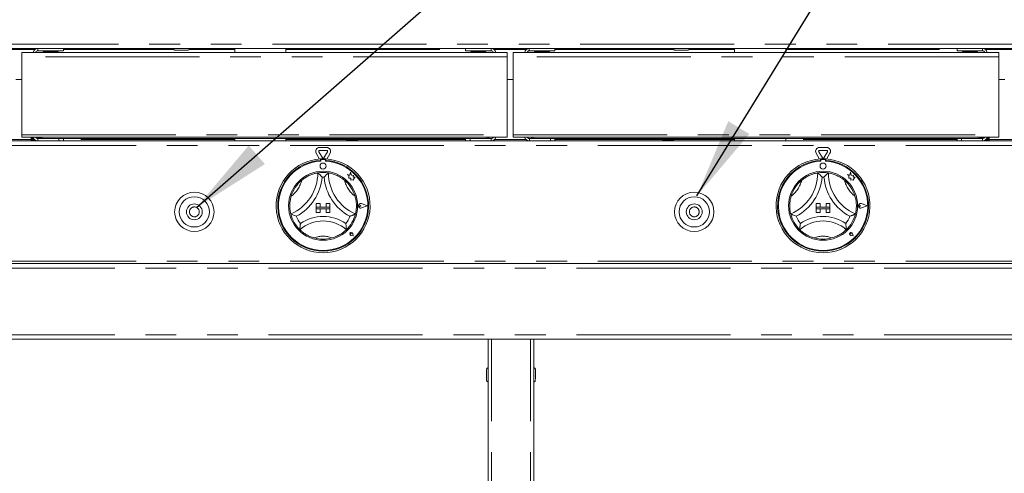
# Model space of a CAD drawing. Units: millimetres. Extents: x 5 to 415, y -14 to 292.
# Drawn here: x 83 to 124, y 209 to 227 of the extents above; entities that cross this region are included whole.
import ezdxf

# ---------------------------------------------------------------- set-up
doc = ezdxf.new("R2010")
doc.units = ezdxf.units.MM
doc.linetypes.add('PHANTOM', pattern=[12.7, 6.35, -1.27, 1.27, -1.27, 1.27, -1.27])
doc.layers.add('BEMAßUNG', color=96, linetype='Continuous')

msp = doc.modelspace()

# ---------------------------------------------------------------- linework, layer by layer
at = {"color": 8, "linetype": 'PHANTOM', "lineweight": 0}
for p, q in [((42.85086, 226.42697), (164.06961, 226.42697)), ((82.50042, 226.20822), (83.8688, 226.20822)), ((103.33586, 225.89572), (83.30961, 225.89572)), ((85.02836, 226.20822), (89.58523, 226.20822)), ((90.21023, 226.20822), (92.09461, 226.20822)), ((94.20086, 226.20822), (101.61711, 226.20822)), ((102.77667, 226.20822), (104.14505, 226.20822)), ((123.61211, 225.89572), (103.58586, 225.89572)), ((105.30461, 226.20822), (110.21023, 226.20822)), ((110.83523, 226.20822), (112.71961, 226.20822)), ((114.82586, 226.20822), (121.89336, 226.20822)), ((123.05292, 226.20822), (124.4213, 226.20822)), ((83.30961, 222.6801), (103.33586, 222.6801)), ((103.58586, 222.6801), (123.61211, 222.6801)), ((164.22586, 222.23947), (42.69461, 222.23947)), ((83.69453, 222.48947), (82.53787, 222.48947)), ((83.97523, 222.52072), (83.97523, 222.42697)), ((92.09461, 222.48947), (85.02836, 222.48947)), ((96.72578, 222.48947), (94.20086, 222.48947)), ((101.61711, 222.48947), (97.16305, 222.48947)), ((102.67023, 222.52072), (102.67023, 222.42697)), ((104.1076, 222.48947), (102.81412, 222.48947)), ((104.25148, 222.52072), (104.25148, 222.42697)), ((109.75703, 222.48947), (105.30461, 222.48947)), ((112.71961, 222.48947), (110.1943, 222.48947)), ((121.89336, 222.48947), (114.82586, 222.48947)), ((122.94648, 222.52072), (122.94648, 222.42697)), ((124.38385, 222.48947), (123.22555, 222.48947)), ((164.22586, 217.45822), (42.69461, 217.45822)), ((42.69461, 217.17697), (164.22586, 217.17697)), ((42.69461, 214.42697), (164.22586, 214.42697)), ((102.68523, 198.15197), (102.68523, 214.23947)), ((104.29773, 198.15197), (104.29773, 214.23947))]:
    msp.add_line(p, q, dxfattribs=at)
at = {"color": 7, "linetype": 'Continuous', "lineweight": 15}
for p, q in [((42.77037, 226.23947), (164.1501, 226.23947)), ((83.30961, 226.08322), (103.33586, 226.08322)), ((83.30961, 225.89572), (83.30961, 226.08322)), ((83.30961, 222.6801), (83.30961, 225.89572)), ((85.02836, 226.14572), (83.97523, 226.14572)), ((84.34086, 226.14572), (84.34086, 226.11447)), ((84.65336, 226.11447), (84.65336, 226.14572)), ((85.02836, 226.23947), (85.02836, 226.14572)), ((89.58523, 226.20822), (89.58523, 226.23947)), ((90.17898, 226.17697), (89.61648, 226.17697)), ((90.21023, 226.23947), (90.21023, 226.20822)), ((92.09461, 226.23947), (92.09461, 226.08322)), ((94.20086, 226.08322), (94.20086, 226.23947)), ((101.61711, 226.14572), (101.61711, 226.23947)), ((102.67023, 226.14572), (101.61711, 226.14572)), ((101.99211, 226.14572), (101.99211, 226.11447)), ((102.30461, 226.11447), (102.30461, 226.14572)), ((103.33586, 226.08322), (103.33586, 225.89572)), ((103.33586, 225.89572), (103.33586, 222.6801)), ((103.58586, 225.89572), (103.58586, 226.08322)), ((103.58586, 226.08322), (123.61211, 226.08322)), ((103.58586, 222.6801), (103.58586, 225.89572)), ((105.30461, 226.14572), (104.25148, 226.14572)), ((104.61711, 226.14572), (104.61711, 226.11447)), ((104.92961, 226.11447), (104.92961, 226.14572)), ((105.30461, 226.23947), (105.30461, 226.14572)), ((110.21023, 226.20822), (110.21023, 226.23947)), ((110.80398, 226.17697), (110.24148, 226.17697)), ((110.83523, 226.23947), (110.83523, 226.20822)), ((112.71961, 226.23947), (112.71961, 226.08322)), ((114.82586, 226.08322), (114.82586, 226.23947)), ((121.89336, 226.14572), (121.89336, 226.23947)), ((122.94648, 226.14572), (121.89336, 226.14572)), ((122.26836, 226.14572), (122.26836, 226.11447)), ((122.58086, 226.11447), (122.58086, 226.14572)), ((123.61211, 226.08322), (123.61211, 225.89572)), ((123.61211, 225.89572), (123.61211, 222.6801)), ((83.30961, 224.95822), (83.05961, 224.95822)), ((103.58586, 224.95822), (103.33586, 224.95822)), ((123.86211, 224.95822), (123.61211, 224.95822)), ((83.30961, 222.58322), (83.30961, 222.6801)), ((103.33586, 222.6801), (103.33586, 222.58322)), ((103.58586, 222.58322), (103.58586, 222.6801)), ((123.61211, 222.6801), (123.61211, 222.58322)), ((42.69461, 222.42697), (164.22586, 222.42697)), ((83.30961, 222.58322), (103.33586, 222.58322)), ((83.69453, 222.42697), (83.69453, 222.58322)), ((83.69477, 222.42697), (83.69477, 222.58322)), ((83.6992, 222.42697), (83.6992, 222.58322)), ((83.70212, 222.42697), (83.70212, 222.58322)), ((83.7093, 222.42697), (83.7093, 222.58322)), ((83.71389, 222.42697), (83.71389, 222.58322)), ((83.71936, 222.42697), (83.71936, 222.58322)), ((83.72683, 222.42697), (83.72683, 222.58322)), ((83.73791, 222.42697), (83.73791, 222.58322)), ((83.74566, 222.42697), (83.74566, 222.58322)), ((83.75307, 222.42697), (83.75307, 222.58322)), ((83.77012, 222.42697), (83.77012, 222.58322)), ((83.7798, 222.42697), (83.7798, 222.58322)), ((83.78681, 222.42697), (83.78681, 222.56679)), ((83.80863, 222.51896), (83.80863, 222.42697)), ((83.80904, 222.42697), (83.80904, 222.5183)), ((83.82019, 222.42697), (83.82019, 222.50251)), ((83.82646, 222.42697), (83.82646, 222.4949)), ((83.85082, 222.47126), (83.85082, 222.42697)), ((83.85283, 222.42697), (83.85283, 222.46964)), ((83.86494, 222.42697), (83.86494, 222.46077)), ((83.87018, 222.42697), (83.87018, 222.45734)), ((83.89594, 222.58322), (83.89594, 222.55791)), ((83.89594, 222.44364), (83.89594, 222.42697)), ((83.89946, 222.5539), (83.89946, 222.58322)), ((83.89946, 222.42697), (83.89946, 222.44214)), ((83.91195, 222.54242), (83.91195, 222.58322)), ((83.91195, 222.42697), (83.91195, 222.43742)), ((83.91592, 222.53949), (83.91592, 222.58322)), ((83.91592, 222.42697), (83.91592, 222.43612)), ((83.94188, 222.58322), (83.94188, 222.52626)), ((83.94188, 222.42982), (83.94188, 222.42697)), ((83.94673, 222.52474), (83.94673, 222.58322)), ((83.94673, 222.42697), (83.94673, 222.42904)), ((83.95903, 222.522), (83.95903, 222.58322)), ((83.95903, 222.42697), (83.95903, 222.42764)), ((83.96154, 222.52163), (83.96154, 222.58322)), ((83.96154, 222.42697), (83.96154, 222.42745)), ((83.97523, 222.52072), (84.84086, 222.52072)), ((83.98648, 222.58322), (83.98648, 222.52072)), ((83.99245, 222.52072), (83.99245, 222.58322)), ((84.00397, 222.52072), (84.00397, 222.58322)), ((84.0049, 222.52072), (84.0049, 222.58322)), ((84.02766, 222.58322), (84.02766, 222.52072)), ((84.03446, 222.52072), (84.03446, 222.58322)), ((84.04467, 222.52072), (84.04467, 222.58322)), ((84.0635, 222.56881), (84.0635, 222.52072)), ((84.07081, 222.52072), (84.07081, 222.56269)), ((84.07923, 222.52072), (84.07923, 222.55565)), ((84.09232, 222.54524), (84.09232, 222.52072)), ((84.0998, 222.52072), (84.0998, 222.54253)), ((84.10604, 222.52072), (84.10604, 222.54028)), ((84.11276, 222.53785), (84.11276, 222.52072)), ((84.12008, 222.53521), (84.12008, 222.52072)), ((84.12384, 222.53386), (84.12384, 222.52072)), ((84.12389, 222.53384), (84.12389, 222.52072)), ((84.13068, 222.53139), (84.13068, 222.52072)), ((84.1318, 222.53098), (84.1318, 222.52072)), ((84.84086, 222.42697), (84.84086, 222.52072)), ((84.84086, 222.52072), (85.02836, 222.52072)), ((101.61711, 222.52072), (85.02836, 222.52072)), ((85.02836, 222.52072), (85.02836, 222.42697)), ((92.09461, 222.52072), (92.09461, 222.42697)), ((94.20086, 222.42697), (94.20086, 222.52072)), ((96.72578, 222.42697), (96.72578, 222.52072)), ((96.72602, 222.42697), (96.72602, 222.52072)), ((96.73045, 222.42697), (96.73045, 222.52072)), ((96.73337, 222.42697), (96.73337, 222.52072)), ((96.74055, 222.42697), (96.74055, 222.52072)), ((96.74514, 222.42697), (96.74514, 222.52072)), ((96.75061, 222.42697), (96.75061, 222.52072)), ((96.75808, 222.42697), (96.75808, 222.52072)), ((96.76916, 222.42697), (96.76916, 222.52072)), ((96.77691, 222.42697), (96.77691, 222.52072)), ((96.78432, 222.42697), (96.78432, 222.52072)), ((96.80137, 222.42697), (96.80137, 222.52072)), ((96.81105, 222.42697), (96.81105, 222.52072)), ((96.81806, 222.42697), (96.81806, 222.52072)), ((96.83988, 222.52072), (96.83988, 222.42697)), ((96.84029, 222.42697), (96.84029, 222.52072)), ((96.85144, 222.42697), (96.85144, 222.52072)), ((96.85771, 222.42697), (96.85771, 222.52072)), ((96.88207, 222.52072), (96.88207, 222.42697)), ((96.88408, 222.42697), (96.88408, 222.52072)), ((96.89619, 222.42697), (96.89619, 222.52072)), ((96.90143, 222.42697), (96.90143, 222.52072)), ((96.92719, 222.52072), (96.92719, 222.42697)), ((96.93071, 222.42697), (96.93071, 222.52072)), ((96.9432, 222.42697), (96.9432, 222.52072)), ((96.94717, 222.42697), (96.94717, 222.52072)), ((96.97313, 222.52072), (96.97313, 222.42697)), ((96.97798, 222.42697), (96.97798, 222.52072)), ((96.99028, 222.42697), (96.99028, 222.52072)), ((96.99279, 222.42697), (96.99279, 222.52072)), ((97.01773, 222.52072), (97.01773, 222.42697)), ((97.0237, 222.42697), (97.0237, 222.52072)), ((97.03522, 222.42697), (97.03522, 222.52072)), ((97.03615, 222.42697), (97.03615, 222.52072)), ((97.05891, 222.52072), (97.05891, 222.42697)), ((97.06571, 222.42697), (97.06571, 222.52072)), ((97.07592, 222.42697), (97.07592, 222.52072)), ((97.09475, 222.52072), (97.09475, 222.42697)), ((97.10206, 222.42697), (97.10206, 222.52072)), ((97.11048, 222.42697), (97.11048, 222.52072)), ((97.12357, 222.52072), (97.12357, 222.42697)), ((97.13105, 222.42697), (97.13105, 222.52072)), ((97.13729, 222.42697), (97.13729, 222.52072)), ((97.14401, 222.52072), (97.14401, 222.42697)), ((97.15133, 222.52072), (97.15133, 222.42697)), ((97.15509, 222.52072), (97.15509, 222.42697)), ((97.15514, 222.52072), (97.15514, 222.42697)), ((97.16193, 222.52072), (97.16193, 222.42697)), ((97.16305, 222.52072), (97.16305, 222.42697)), ((101.61711, 222.42697), (101.61711, 222.52072)), ((101.61711, 222.52072), (101.80461, 222.52072)), ((101.80461, 222.52072), (101.80461, 222.42697)), ((101.80461, 222.52072), (102.67023, 222.52072)), ((103.58586, 222.58322), (123.61211, 222.58322)), ((104.25148, 222.52072), (105.11711, 222.52072)), ((105.11711, 222.42697), (105.11711, 222.52072)), ((105.11711, 222.52072), (105.30461, 222.52072)), ((121.89336, 222.52072), (105.30461, 222.52072)), ((105.30461, 222.52072), (105.30461, 222.42697)), ((109.75703, 222.42697), (109.75703, 222.52072)), ((109.75727, 222.42697), (109.75727, 222.52072)), ((109.7617, 222.42697), (109.7617, 222.52072)), ((109.76462, 222.42697), (109.76462, 222.52072)), ((109.7718, 222.42697), (109.7718, 222.52072)), ((109.77639, 222.42697), (109.77639, 222.52072)), ((109.78186, 222.42697), (109.78186, 222.52072)), ((109.78933, 222.42697), (109.78933, 222.52072)), ((109.80041, 222.42697), (109.80041, 222.52072)), ((109.80816, 222.42697), (109.80816, 222.52072)), ((109.81557, 222.42697), (109.81557, 222.52072)), ((109.83262, 222.42697), (109.83262, 222.52072)), ((109.8423, 222.42697), (109.8423, 222.52072)), ((109.84931, 222.42697), (109.84931, 222.52072)), ((109.87113, 222.52072), (109.87113, 222.42697)), ((109.87154, 222.42697), (109.87154, 222.52072)), ((109.88269, 222.42697), (109.88269, 222.52072)), ((109.88896, 222.42697), (109.88896, 222.52072)), ((109.91332, 222.52072), (109.91332, 222.42697)), ((109.91533, 222.42697), (109.91533, 222.52072)), ((109.92744, 222.42697), (109.92744, 222.52072)), ((109.93268, 222.42697), (109.93268, 222.52072)), ((109.95844, 222.52072), (109.95844, 222.42697)), ((109.96196, 222.42697), (109.96196, 222.52072)), ((109.97445, 222.42697), (109.97445, 222.52072)), ((109.97842, 222.42697), (109.97842, 222.52072)), ((110.00438, 222.52072), (110.00438, 222.42697)), ((110.00923, 222.42697), (110.00923, 222.52072)), ((110.02153, 222.42697), (110.02153, 222.52072)), ((110.02404, 222.42697), (110.02404, 222.52072)), ((110.04898, 222.52072), (110.04898, 222.42697)), ((110.05495, 222.42697), (110.05495, 222.52072)), ((110.06647, 222.42697), (110.06647, 222.52072)), ((110.0674, 222.42697), (110.0674, 222.52072)), ((110.09016, 222.52072), (110.09016, 222.42697)), ((110.09696, 222.42697), (110.09696, 222.52072)), ((110.10717, 222.42697), (110.10717, 222.52072)), ((110.126, 222.52072), (110.126, 222.42697)), ((110.13331, 222.42697), (110.13331, 222.52072)), ((110.14173, 222.42697), (110.14173, 222.52072)), ((110.15482, 222.52072), (110.15482, 222.42697)), ((110.1623, 222.42697), (110.1623, 222.52072)), ((110.16854, 222.42697), (110.16854, 222.52072)), ((110.17526, 222.52072), (110.17526, 222.42697)), ((110.18258, 222.52072), (110.18258, 222.42697)), ((110.18634, 222.52072), (110.18634, 222.42697)), ((110.18639, 222.52072), (110.18639, 222.42697)), ((110.19318, 222.52072), (110.19318, 222.42697)), ((110.1943, 222.52072), (110.1943, 222.42697)), ((112.71961, 222.52072), (112.71961, 222.42697)), ((114.82586, 222.42697), (114.82586, 222.52072)), ((121.89336, 222.42697), (121.89336, 222.52072)), ((121.89336, 222.52072), (122.08086, 222.52072)), ((122.08086, 222.52072), (122.08086, 222.42697)), ((122.08086, 222.52072), (122.94648, 222.52072)), ((122.78828, 222.52072), (122.78828, 222.52976)), ((122.78852, 222.52072), (122.78852, 222.5298)), ((122.79295, 222.52072), (122.79295, 222.53059)), ((122.79587, 222.52072), (122.79587, 222.5311)), ((122.80305, 222.52072), (122.80305, 222.53305)), ((122.80764, 222.52072), (122.80764, 222.53571)), ((122.81311, 222.52072), (122.81311, 222.53887)), ((122.82058, 222.52072), (122.82058, 222.54319)), ((122.83166, 222.52072), (122.83166, 222.54961)), ((122.83941, 222.52072), (122.83941, 222.5541)), ((122.84682, 222.52072), (122.84682, 222.55838)), ((122.86387, 222.52072), (122.86387, 222.58322)), ((122.87355, 222.52072), (122.87355, 222.58322)), ((122.88056, 222.52072), (122.88056, 222.58322)), ((122.90238, 222.58322), (122.90238, 222.52072)), ((122.90279, 222.52072), (122.90279, 222.58322)), ((122.91394, 222.52072), (122.91394, 222.58322)), ((122.92021, 222.52072), (122.92021, 222.58322)), ((122.94457, 222.58322), (122.94457, 222.52072)), ((122.94658, 222.52072), (122.94658, 222.58322)), ((122.95869, 222.52145), (122.95869, 222.58322)), ((122.95869, 222.42697), (122.95869, 222.42735)), ((122.96393, 222.52221), (122.96393, 222.58322)), ((122.96393, 222.42697), (122.96393, 222.42775)), ((122.98969, 222.58322), (122.98969, 222.53021)), ((122.98969, 222.43177), (122.98969, 222.42697)), ((122.99321, 222.53191), (122.99321, 222.58322)), ((122.99321, 222.42697), (122.99321, 222.4326)), ((123.0057, 222.53942), (123.0057, 222.58322)), ((123.0057, 222.42697), (123.0057, 222.43609)), ((123.00967, 222.54235), (123.00967, 222.58322)), ((123.00967, 222.42697), (123.00967, 222.43739)), ((123.03563, 222.58322), (123.03563, 222.572)), ((123.03563, 222.44831), (123.03563, 222.42697)), ((123.04048, 222.58143), (123.04048, 222.58322)), ((123.04048, 222.42697), (123.04048, 222.45086)), ((123.05278, 222.42697), (123.05278, 222.45813)), ((123.05529, 222.42697), (123.05529, 222.45977)), ((123.08023, 222.47937), (123.08023, 222.42697)), ((123.0862, 222.42697), (123.0862, 222.48514)), ((123.09772, 222.42697), (123.09772, 222.4978)), ((123.09865, 222.42697), (123.09865, 222.49893)), ((123.12141, 222.53351), (123.12141, 222.42697)), ((123.12821, 222.42697), (123.12821, 222.54812)), ((123.13842, 222.42697), (123.13842, 222.58003)), ((123.15725, 222.58322), (123.15725, 222.42697)), ((123.16456, 222.42697), (123.16456, 222.58322)), ((123.17298, 222.42697), (123.17298, 222.58322)), ((123.18607, 222.58322), (123.18607, 222.42697)), ((123.19355, 222.42697), (123.19355, 222.58322)), ((123.19979, 222.42697), (123.19979, 222.58322)), ((123.20651, 222.58322), (123.20651, 222.42697)), ((123.21383, 222.58322), (123.21383, 222.42697)), ((123.21759, 222.58322), (123.21759, 222.42697)), ((123.21764, 222.58322), (123.21764, 222.42697)), ((123.22443, 222.58322), (123.22443, 222.42697)), ((123.22555, 222.58322), (123.22555, 222.42697)), ((95.59494, 221.6808), (95.45605, 221.92136)), ((95.71442, 221.72385), (95.5643, 221.98386)), ((95.59136, 222.15574), (95.8916, 222.15574)), ((95.59136, 222.03074), (95.8916, 222.03074)), ((95.91867, 221.98386), (95.76855, 221.72385)), ((96.02692, 221.92136), (95.88803, 221.6808)), ((116.21994, 221.6808), (116.08105, 221.92136)), ((116.33942, 221.72385), (116.1893, 221.98386)), ((116.21636, 222.15574), (116.5166, 222.15574)), ((116.21636, 222.03074), (116.5166, 222.03074)), ((116.54367, 221.98386), (116.39355, 221.72385)), ((116.65192, 221.92136), (116.51303, 221.6808)), ((95.63211, 221.68326), (95.63211, 221.62065)), ((95.64461, 221.62385), (95.64461, 221.59005)), ((95.80711, 221.6551), (95.67586, 221.6551)), ((95.83836, 221.59005), (95.83836, 221.62385)), ((95.85086, 221.68326), (95.85086, 221.62065)), ((116.25711, 221.68326), (116.25711, 221.62065)), ((116.26961, 221.62385), (116.26961, 221.59005)), ((116.43211, 221.6551), (116.30086, 221.6551)), ((116.46336, 221.59005), (116.46336, 221.62385)), ((116.47586, 221.68326), (116.47586, 221.62065)), ((96.74461, 221.04587), (96.79949, 221.00483)), ((96.84574, 221.01916), (96.74461, 221.04587)), ((96.79949, 221.00483), (96.79949, 220.88549)), ((96.87575, 221.13277), (96.84574, 221.01916)), ((96.90605, 221.01803), (96.87575, 221.13277)), ((96.99691, 221.00427), (96.90605, 221.01803)), ((96.98563, 220.92975), (96.99691, 221.00427)), ((117.36961, 221.04587), (117.42449, 221.00483)), ((117.47074, 221.01916), (117.36961, 221.04587)), ((117.42449, 221.00483), (117.42449, 220.88549)), ((117.50075, 221.13277), (117.47074, 221.01916)), ((117.53105, 221.01803), (117.50075, 221.13277)), ((117.62191, 221.00427), (117.53105, 221.01803)), ((117.61063, 220.92975), (117.62191, 221.00427)), ((96.79949, 220.88549), (96.88308, 220.89045)), ((96.88308, 220.89045), (96.88785, 220.81006)), ((96.88785, 220.81006), (96.95769, 220.8142)), ((96.95769, 220.8142), (96.99821, 220.8035)), ((97.06041, 220.93418), (96.98563, 220.92975)), ((96.99821, 220.85101), (97.06041, 220.93418)), ((96.99821, 220.8035), (96.99821, 220.85101)), ((117.42449, 220.88549), (117.50808, 220.89045)), ((117.50808, 220.89045), (117.51285, 220.81006)), ((117.51285, 220.81006), (117.58269, 220.8142)), ((117.58269, 220.8142), (117.62321, 220.8035)), ((117.68541, 220.93418), (117.61063, 220.92975)), ((117.62321, 220.85101), (117.68541, 220.93418)), ((117.62321, 220.8035), (117.62321, 220.85101)), ((95.46023, 219.8426), (95.46023, 219.68635)), ((95.46023, 219.8426), (95.61648, 219.8426)), ((95.61648, 219.8426), (95.61648, 219.68635)), ((95.86648, 219.8426), (95.86648, 219.68635)), ((96.02273, 219.8426), (95.86648, 219.8426)), ((96.02273, 219.8426), (96.02273, 219.68635)), ((97.29278, 219.74885), (97.25159, 219.77717)), ((97.56023, 219.74885), (97.32655, 219.83769)), ((97.56551, 219.74885), (97.32722, 219.83944)), ((116.08523, 219.8426), (116.08523, 219.68635)), ((116.08523, 219.8426), (116.24148, 219.8426)), ((116.24148, 219.8426), (116.24148, 219.68635)), ((116.49148, 219.8426), (116.49148, 219.68635)), ((116.64773, 219.8426), (116.49148, 219.8426)), ((116.64773, 219.8426), (116.64773, 219.68635)), ((117.91778, 219.74885), (117.87659, 219.77717)), ((118.18523, 219.74885), (117.95155, 219.83769)), ((118.19051, 219.74885), (117.95222, 219.83944)), ((95.46023, 219.68635), (95.61648, 219.68635)), ((96.02273, 219.68635), (95.46023, 219.68635)), ((95.46023, 219.68635), (95.46023, 219.62385)), ((95.46023, 219.62385), (95.61648, 219.62385)), ((95.46023, 219.4676), (95.46023, 219.62385)), ((95.46023, 219.62385), (96.02273, 219.62385)), ((95.46023, 219.4676), (95.61648, 219.4676)), ((95.61648, 219.4676), (95.61648, 219.62385)), ((96.02273, 219.68635), (95.86648, 219.68635)), ((96.02273, 219.62385), (95.86648, 219.62385)), ((95.86648, 219.4676), (95.86648, 219.62385)), ((96.02273, 219.4676), (95.86648, 219.4676)), ((96.02273, 219.68635), (96.02273, 219.62385)), ((96.02273, 219.4676), (96.02273, 219.62385)), ((97.29278, 219.74885), (97.25159, 219.72052)), ((97.56023, 219.74885), (97.32655, 219.66001)), ((97.56551, 219.74885), (97.32722, 219.65825)), ((116.08523, 219.68635), (116.24148, 219.68635)), ((116.08523, 219.68635), (116.08523, 219.62385)), ((116.64773, 219.68635), (116.08523, 219.68635)), ((116.08523, 219.62385), (116.24148, 219.62385)), ((116.08523, 219.4676), (116.08523, 219.62385)), ((116.08523, 219.62385), (116.64773, 219.62385)), ((116.08523, 219.4676), (116.24148, 219.4676)), ((116.24148, 219.4676), (116.24148, 219.62385)), ((116.64773, 219.68635), (116.49148, 219.68635)), ((116.64773, 219.62385), (116.49148, 219.62385)), ((116.49148, 219.4676), (116.49148, 219.62385)), ((116.64773, 219.4676), (116.49148, 219.4676)), ((116.64773, 219.68635), (116.64773, 219.62385)), ((116.64773, 219.4676), (116.64773, 219.62385)), ((117.91778, 219.74885), (117.87659, 219.72052)), ((118.18523, 219.74885), (117.95155, 219.66001)), ((118.19051, 219.74885), (117.95222, 219.65825)), ((96.90158, 218.58875), (96.87064, 218.59317)), ((96.90158, 218.58875), (96.89716, 218.61968)), ((96.98125, 218.50908), (96.96287, 218.60101)), ((96.98205, 218.50828), (96.96348, 218.60113)), ((117.52658, 218.58875), (117.49564, 218.59317)), ((117.52658, 218.58875), (117.52216, 218.61968)), ((117.60625, 218.50908), (117.58787, 218.60101)), ((117.60705, 218.50828), (117.58848, 218.60113)), ((96.98205, 218.50828), (96.8892, 218.52685)), ((96.98125, 218.50908), (96.88932, 218.52746)), ((117.60705, 218.50828), (117.5142, 218.52685)), ((117.60625, 218.50908), (117.51432, 218.52746)), ((42.69461, 217.36447), (164.22586, 217.36447)), ((164.22586, 214.23947), (42.69461, 214.23947)), ((102.55398, 198.15197), (102.55398, 214.23947)), ((104.42898, 214.23947), (104.42898, 198.15197))]:
    msp.add_line(p, q, dxfattribs=at)
for centre, radius in [((95.74148, 221.38947), 0.125), ((116.36648, 221.38947), 0.125), ((95.74148, 219.74885), 1.425), ((116.36648, 219.74885), 1.425), ((90.42898, 219.49885), 0.8125), ((111.05398, 219.49885), 0.8125), ((90.42898, 219.49885), 0.625), ((90.42898, 219.49885), 0.32813), ((111.05398, 219.49885), 0.625), ((111.05398, 219.49885), 0.32812)]:
    msp.add_circle(centre, radius, dxfattribs=at)
at = {"color": 8, "linetype": 'PHANTOM', "lineweight": 0}
for centre in [(90.42898, 219.49885), (111.05398, 219.49885)]:
    msp.add_circle(centre, 0.20312, dxfattribs=at)
at = {"color": 7, "linetype": 'Continuous', "lineweight": 15}
for centre, radius, start, end in [((83.97523, 226.0426), 0.19688, 90, 168.091508), ((83.97523, 226.0426), 0.10313, 90, 156.800157), ((84.21302, 226.0801), 0.03438, 90, 174.784091), ((84.7812, 226.0801), 0.03438, 5.215909, 90), ((89.61648, 226.20822), 0.03125, 180, 270), ((90.17898, 226.20822), 0.03125, 270, 0), ((101.86427, 226.0801), 0.03438, 90, 174.784091), ((102.43245, 226.0801), 0.03438, 5.215909, 90), ((102.67023, 226.0426), 0.19688, 11.908492, 90), ((102.67023, 226.0426), 0.10313, 23.199843, 90), ((104.25148, 226.0426), 0.19688, 90, 168.091508), ((104.25148, 226.0426), 0.10313, 90, 156.800157), ((104.48927, 226.0801), 0.03438, 90, 174.784091), ((105.05745, 226.0801), 0.03438, 5.215909, 90), ((110.24148, 226.20822), 0.03125, 180, 270), ((110.80398, 226.20822), 0.03125, 270, 0), ((122.14052, 226.0801), 0.03438, 90, 174.784091), ((122.7087, 226.0801), 0.03438, 5.215909, 90), ((122.94648, 226.0426), 0.19688, 11.908492, 90), ((122.94648, 226.0426), 0.10313, 23.199843, 90), ((83.97523, 222.62385), 0.19688, 191.908492, 270), ((83.97523, 222.62385), 0.10313, 203.199843, 270), ((102.67023, 222.62385), 0.19688, 270, 348.091508), ((102.67023, 222.62385), 0.10313, 270, 336.800157), ((104.25148, 222.62385), 0.19688, 191.908492, 270), ((104.25148, 222.62385), 0.10313, 203.199843, 270), ((122.94648, 222.62385), 0.10312, 270, 335.713441), ((122.94648, 222.62385), 0.19687, 270, 347.140437), ((95.59136, 221.99949), 0.15625, 90, 210), ((95.59136, 221.99949), 0.03125, 90, 210), ((95.8916, 221.99949), 0.15625, 330, 90), ((95.8916, 221.99949), 0.03125, 330, 90), ((116.21636, 221.99949), 0.15625, 90, 210), ((116.21636, 221.99949), 0.03125, 90, 210), ((116.5166, 221.99949), 0.15625, 330, 90), ((116.5166, 221.99949), 0.03125, 330, 90), ((95.74148, 219.74885), 1.9375, 93.23616, 86.76384), ((95.74148, 219.74885), 1.875, 93.344152, 86.655848), ((95.74148, 219.74885), 1.84375, 93.011843, 86.988157), ((95.74148, 219.74885), 1.9375, 86.76384, 93.23616), ((95.67586, 221.62385), 0.03125, 90, 180), ((95.74148, 221.73947), 0.03125, 210, 330), ((95.80711, 221.62385), 0.03125, 0, 90), ((116.36648, 219.74885), 1.9375, 93.23616, 86.76384), ((116.36648, 219.74885), 1.875, 93.344152, 86.655848), ((116.36648, 219.74885), 1.84375, 93.011843, 86.988157), ((116.36648, 219.74885), 1.9375, 86.76384, 93.23616), ((116.30086, 221.62385), 0.03125, 90, 180), ((116.36648, 221.73947), 0.03125, 210, 330), ((116.43211, 221.62385), 0.03125, 0, 90), ((93.67775, 221.10633), 1.84498, 293.327513, 0), ((95.74148, 219.74885), 1.375, 80.845867, 99.154133), ((97.80522, 221.10633), 1.84498, 180, 246.672487), ((114.30275, 221.10633), 1.84498, 293.327513, 0), ((116.36648, 219.74885), 1.375, 80.845867, 99.154133), ((118.43022, 221.10633), 1.84498, 180, 246.672487), ((95.74148, 219.74885), 1.375, 129.892365, 163.435148), ((93.67775, 221.10633), 2.03248, 298.142677, 355.184837), ((95.74148, 219.74885), 1.1875, 88.145789, 91.854211), ((97.80522, 221.10633), 2.03248, 184.815163, 241.857323), ((95.74148, 219.74885), 1.375, 16.564852, 50.107635), ((116.36648, 219.74885), 1.375, 129.892365, 163.435148), ((114.30275, 221.10633), 2.03248, 298.142677, 355.184837), ((116.36648, 219.74885), 1.1875, 88.145789, 91.854211), ((118.43022, 221.10633), 2.03248, 184.815163, 241.857323), ((116.36648, 219.74885), 1.375, 16.564852, 50.107635), ((97.29278, 219.74885), 0.09692, 69.184577, 290.815423), ((97.29278, 219.74885), 0.09504, 69.184577, 290.815423), ((97.23211, 219.74885), 0.03438, 55.486009, 304.513991), ((117.91778, 219.74885), 0.09692, 69.184577, 290.815423), ((117.91778, 219.74885), 0.09504, 69.184577, 290.815423), ((117.85711, 219.74885), 0.03438, 55.486009, 304.513991), ((95.74148, 219.74885), 1.375, 194.17338, 225.82662), ((95.74148, 219.74885), 1.375, 314.17338, 345.82662), ((116.36648, 219.74885), 1.375, 194.17338, 225.82662), ((116.36648, 219.74885), 1.375, 314.17338, 345.82662), ((95.74148, 219.74885), 1.1875, 201.473302, 217.992337), ((95.74148, 217.67242), 1.45143, 48.689513, 131.310487), ((95.74148, 217.67242), 1.63893, 55.178601, 124.821399), ((95.74148, 219.74885), 1.1875, 322.007663, 338.526698), ((116.36648, 219.74885), 1.1875, 201.473302, 217.992337), ((116.36648, 217.67242), 1.45143, 48.689513, 131.310487), ((116.36648, 217.67242), 1.63893, 55.178601, 124.821399), ((116.36648, 219.74885), 1.1875, 322.007663, 338.526698), ((96.90158, 218.58875), 0.06312, 11.309932, 258.690068), ((96.90158, 218.58875), 0.0625, 11.309932, 258.690068), ((96.87396, 218.61637), 0.02344, 8.130102, 261.869898), ((117.52658, 218.58875), 0.06312, 11.309932, 258.690068), ((117.52658, 218.58875), 0.0625, 11.309932, 258.690068), ((117.49896, 218.61637), 0.02344, 8.130102, 261.869898), ((95.74148, 219.74885), 1.375, 255.139725, 284.860275), ((116.36648, 219.74885), 1.375, 255.139725, 284.860275), ((102.55398, 212.99885), 0.06875, 90, 180), ((104.42898, 212.99885), 0.06875, 0, 90), ((104.36648, 212.99885), 0.06875, 0, 24.619977), ((102.55398, 212.5426), 0.06875, 180, 270), ((104.42898, 212.5426), 0.06875, 270, 0), ((104.36648, 212.5426), 0.06875, 335.380023, 0)]:
    msp.add_arc(centre, radius, start, end, dxfattribs=at)
at = {"color": 8, "linetype": 'PHANTOM', "lineweight": 0}
for centre, radius, start, end in [((93.67775, 221.10633), 1.21998, 307.684905, 345.642608), ((97.80522, 221.10633), 1.21998, 194.357392, 232.315095), ((114.30275, 221.10633), 1.21998, 307.684905, 345.642608), ((118.43022, 221.10633), 1.21998, 194.357392, 232.315095), ((95.74148, 217.67242), 0.82643, 64.741703, 115.258297), ((116.36648, 217.67242), 0.82643, 64.741703, 115.258297)]:
    msp.add_arc(centre, radius, start, end, dxfattribs=at)
at = {"color": 7, "linetype": 'Continuous', "lineweight": 15}
for points, knots in [([(83.97523, 226.14572), (83.97445, 226.14883), (83.97289, 226.15504), (83.9709, 226.19181), (83.96969, 226.22613), (83.96927, 226.23826)], [0, 0, 0, 0, 0.39276944, 0.78553888, 1, 1, 1, 1]), ([(84.7812, 226.11447), (84.78004, 226.11447), (84.77675, 226.11447), (84.74034, 226.11447), (84.67654, 226.11447), (84.61157, 226.11447), (84.55583, 226.11447), (84.49759, 226.11447), (84.42344, 226.11447), (84.33793, 226.11447), (84.27169, 226.11447), (84.23471, 226.11447), (84.21799, 226.11447), (84.21106, 226.11447), (84.21302, 226.11447), (84.21303, 226.11447)], [0, 0, 0, 0, 0.064445408, 0.184161754, 0.303878101, 0.368323509, 0.43413654, 0.499949572, 0.564394979, 0.684111326, 0.803827673, 0.86827308, 0.934086112, 0.999899143, 1, 1, 1, 1]), ([(102.43245, 226.11447), (102.43129, 226.11447), (102.428, 226.11447), (102.39159, 226.11447), (102.32779, 226.11447), (102.26282, 226.11447), (102.20708, 226.11447), (102.14884, 226.11447), (102.07469, 226.11447), (101.98918, 226.11447), (101.92294, 226.11447), (101.88596, 226.11447), (101.86924, 226.11447), (101.86231, 226.11447), (101.86427, 226.11447), (101.86428, 226.11447)], [0, 0, 0, 0, 0.06444541, 0.18416175, 0.3038781, 0.36832351, 0.43413654, 0.49994957, 0.56439498, 0.68411133, 0.80382767, 0.86827308, 0.93408611, 0.99989914, 1, 1, 1, 1]), ([(102.6762, 226.23836), (102.67578, 226.2262), (102.67457, 226.19183), (102.67258, 226.15504), (102.67101, 226.14883), (102.67023, 226.14572)], [0, 0, 0, 0, 0.21493455, 0.60746728, 1, 1, 1, 1]), ([(104.25148, 226.14572), (104.2507, 226.14883), (104.24914, 226.15504), (104.24715, 226.19181), (104.24594, 226.22613), (104.24552, 226.23826)], [0, 0, 0, 0, 0.39276944, 0.78553888, 1, 1, 1, 1]), ([(105.05745, 226.11447), (105.05629, 226.11447), (105.053, 226.11447), (105.01659, 226.11447), (104.95279, 226.11447), (104.88782, 226.11447), (104.83208, 226.11447), (104.77384, 226.11447), (104.69969, 226.11447), (104.61418, 226.11447), (104.54794, 226.11447), (104.51096, 226.11447), (104.49424, 226.11447), (104.48731, 226.11447), (104.48927, 226.11447), (104.48928, 226.11447)], [0, 0, 0, 0, 0.06444541, 0.18416175, 0.3038781, 0.36832351, 0.43413654, 0.49994957, 0.56439498, 0.68411133, 0.80382767, 0.86827308, 0.93408611, 0.99989914, 1, 1, 1, 1]), ([(122.7087, 226.11447), (122.70754, 226.11447), (122.70425, 226.11447), (122.66784, 226.11447), (122.60404, 226.11447), (122.53907, 226.11447), (122.48333, 226.11447), (122.42509, 226.11447), (122.35094, 226.11447), (122.26543, 226.11447), (122.19919, 226.11447), (122.16221, 226.11447), (122.14549, 226.11447), (122.13856, 226.11447), (122.14052, 226.11447), (122.14053, 226.11447)], [0, 0, 0, 0, 0.06444541, 0.18416175, 0.3038781, 0.36832351, 0.43413654, 0.49994957, 0.56439498, 0.68411133, 0.80382767, 0.86827308, 0.93408611, 0.99989914, 1, 1, 1, 1]), ([(122.95245, 226.23836), (122.95203, 226.2262), (122.95082, 226.19183), (122.94883, 226.15504), (122.94726, 226.14883), (122.94648, 226.14572)], [0, 0, 0, 0, 0.21493455, 0.60746728, 1, 1, 1, 1]), ([(84.04083, 222.58805), (84.04093, 222.58786), (84.05191, 222.56883), (84.09075, 222.54345), (84.14124, 222.52285), (84.17385, 222.52125), (84.18461, 222.52072)], [0, 0, 0, 0, 0.0039947, 0.40365345, 0.80331185, 1, 1, 1, 1]), ([(84.18461, 222.52072), (84.17863, 222.52311), (84.16668, 222.52789), (84.15215, 222.55406), (84.14358, 222.57893), (84.141, 222.58645)], [0, 0, 0, 0, 0.41097402, 0.82199974, 1, 1, 1, 1]), ([(102.50367, 222.58322), (102.49831, 222.56959), (102.48697, 222.54079), (102.47266, 222.52306), (102.46379, 222.5213), (102.46086, 222.52072)], [0, 0, 0, 0, 0.37573069, 0.79410232, 1, 1, 1, 1]), ([(102.46086, 222.52072), (102.4825, 222.52313), (102.52579, 222.52795), (102.57387, 222.55319), (102.59211, 222.57685), (102.59702, 222.58322)], [0, 0, 0, 0, 0.42215786, 0.84436884, 1, 1, 1, 1]), ([(104.32251, 222.58322), (104.33671, 222.56959), (104.36673, 222.54079), (104.41776, 222.52306), (104.45017, 222.5213), (104.46086, 222.52072)], [0, 0, 0, 0, 0.37573069, 0.79410232, 1, 1, 1, 1]), ([(104.46086, 222.52072), (104.45488, 222.52313), (104.44293, 222.52795), (104.42878, 222.55319), (104.4206, 222.57685), (104.4184, 222.58322)], [0, 0, 0, 0, 0.42215786, 0.84436884, 1, 1, 1, 1]), ([(122.78204, 222.5884), (122.78194, 222.58809), (122.77587, 222.56893), (122.76383, 222.54344), (122.74891, 222.52285), (122.74004, 222.52125), (122.73711, 222.52072)], [0, 0, 0, 0, 0.00643784, 0.40511625, 0.80379432, 1, 1, 1, 1]), ([(122.73711, 222.52072), (122.75875, 222.52313), (122.80204, 222.52795), (122.85024, 222.55329), (122.86856, 222.57707), (122.87355, 222.58356)], [0, 0, 0, 0, 0.42095305, 0.84195906, 1, 1, 1, 1]), ([(94.85963, 220.80382), (94.90069, 220.83579), (94.98267, 220.89964), (95.12914, 220.98387), (95.2865, 221.05), (95.4236, 221.08825), (95.50812, 221.10411), (95.51809, 221.10563), (95.52273, 221.10633)], [0, 0, 0, 0, 0.14374906, 0.28702441, 0.47311266, 0.65947417, 0.8415691, 1, 1, 1, 1]), ([(95.52273, 221.10633), (95.52419, 221.1051), (95.52709, 221.10264), (95.55039, 221.08256), (95.59041, 221.04691), (95.64487, 220.99552), (95.68461, 220.95515), (95.7029, 220.93589), (95.70306, 220.93572)], [0, 0, 0, 0, 0.15212184, 0.30368962, 0.50560233, 0.76758732, 0.99799601, 1, 1, 1, 1]), ([(95.96023, 221.10633), (95.95989, 221.10604), (95.95919, 221.10545), (95.95365, 221.10071), (95.94517, 221.09341), (95.93291, 221.08274), (95.91633, 221.06808), (95.89376, 221.04768), (95.86651, 221.02235), (95.83691, 220.99382), (95.80789, 220.96484), (95.78937, 220.94569), (95.78006, 220.93589), (95.77991, 220.93572)], [0, 0, 0, 0, 0.07488945, 0.15226762, 0.22710127, 0.30382804, 0.40338132, 0.50580345, 0.63498456, 0.76786638, 0.88205021, 0.99800215, 1, 1, 1, 1]), ([(95.96023, 221.10633), (95.96686, 221.10535), (95.98013, 221.10339), (96.08291, 221.08294), (96.22969, 221.03818), (96.38275, 220.96868), (96.51575, 220.88841), (96.58745, 220.83203), (96.62334, 220.80382)], [0, 0, 0, 0, 0.18969355, 0.37948646, 0.56624426, 0.74790671, 0.87381369, 1, 1, 1, 1]), ([(115.48463, 220.80382), (115.52569, 220.83579), (115.60767, 220.89964), (115.75414, 220.98387), (115.9115, 221.05), (116.0486, 221.08825), (116.13312, 221.10411), (116.14309, 221.10563), (116.14773, 221.10633)], [0, 0, 0, 0, 0.14374906, 0.28702441, 0.47311266, 0.65947417, 0.8415691, 1, 1, 1, 1]), ([(116.14773, 221.10633), (116.14919, 221.1051), (116.15209, 221.10264), (116.17539, 221.08256), (116.21541, 221.04691), (116.26987, 220.99552), (116.30961, 220.95515), (116.3279, 220.93589), (116.32806, 220.93572)], [0, 0, 0, 0, 0.15212184, 0.30368962, 0.50560233, 0.76758732, 0.99799601, 1, 1, 1, 1]), ([(116.58523, 221.10633), (116.58489, 221.10604), (116.58419, 221.10545), (116.57865, 221.10071), (116.57017, 221.09341), (116.55791, 221.08274), (116.54133, 221.06808), (116.51876, 221.04768), (116.49151, 221.02235), (116.46191, 220.99382), (116.43289, 220.96484), (116.41437, 220.94569), (116.40506, 220.93589), (116.40491, 220.93572)], [0, 0, 0, 0, 0.07488945, 0.15226762, 0.22710127, 0.30382804, 0.40338132, 0.50580345, 0.63498456, 0.76786638, 0.88205021, 0.99800215, 1, 1, 1, 1]), ([(116.58523, 221.10633), (116.59186, 221.10535), (116.60513, 221.10339), (116.70791, 221.08294), (116.85469, 221.03818), (117.00775, 220.96868), (117.14075, 220.88841), (117.21245, 220.83203), (117.24834, 220.80382)], [0, 0, 0, 0, 0.18969355, 0.37948646, 0.56624426, 0.74790671, 0.87381369, 1, 1, 1, 1]), ([(94.40834, 219.41217), (94.40662, 219.41864), (94.40317, 219.4316), (94.38124, 219.53408), (94.36422, 219.68659), (94.36743, 219.85465), (94.38848, 220.00857), (94.41185, 220.09673), (94.42355, 220.14086)], [0, 0, 0, 0, 0.189693549, 0.379486463, 0.566244258, 0.747906713, 0.873813691, 1, 1, 1, 1]), ([(97.05942, 220.14086), (97.07252, 220.09049), (97.09868, 219.98993), (97.11803, 219.82208), (97.11645, 219.6514), (97.09728, 219.51036), (97.07837, 219.42646), (97.07581, 219.41671), (97.07463, 219.41217)], [0, 0, 0, 0, 0.14374906, 0.28702441, 0.47311266, 0.65947417, 0.8415691, 1, 1, 1, 1]), ([(115.03334, 219.41217), (115.03162, 219.41864), (115.02817, 219.4316), (115.00624, 219.53408), (114.98922, 219.68659), (114.99243, 219.85465), (115.01348, 220.00857), (115.03685, 220.09673), (115.04855, 220.14086)], [0, 0, 0, 0, 0.189693549, 0.379486463, 0.566244258, 0.747906713, 0.873813691, 1, 1, 1, 1]), ([(117.68442, 220.14086), (117.69752, 220.09049), (117.72368, 219.98993), (117.74303, 219.82208), (117.74145, 219.6514), (117.72228, 219.51036), (117.70337, 219.42646), (117.70081, 219.41671), (117.69963, 219.41217)], [0, 0, 0, 0, 0.14374906, 0.28702441, 0.47311266, 0.65947417, 0.8415691, 1, 1, 1, 1]), ([(94.63641, 219.31414), (94.6362, 219.31422), (94.61127, 219.32339), (94.55846, 219.3439), (94.48971, 219.37356), (94.44112, 219.39619), (94.41346, 219.40963), (94.41005, 219.41132), (94.40834, 219.41217)], [0, 0, 0, 0, 0.00200399, 0.23241268, 0.49439767, 0.69631038, 0.84787816, 1, 1, 1, 1]), ([(97.07463, 219.41217), (97.07422, 219.41197), (97.0734, 219.41156), (97.06686, 219.40835), (97.0568, 219.40345), (97.04214, 219.39642), (97.02212, 219.387), (96.99445, 219.37436), (96.96039, 219.35937), (96.92248, 219.34348), (96.88437, 219.32831), (96.85946, 219.31889), (96.84677, 219.31422), (96.84656, 219.31414)], [0, 0, 0, 0, 0.07488945, 0.15226762, 0.22710127, 0.30382804, 0.40338132, 0.50580345, 0.63498456, 0.76786638, 0.88205021, 0.99800215, 1, 1, 1, 1]), ([(115.26141, 219.31414), (115.2612, 219.31422), (115.23627, 219.32339), (115.18346, 219.3439), (115.11471, 219.37356), (115.06612, 219.39619), (115.03846, 219.40963), (115.03505, 219.41132), (115.03334, 219.41217)], [0, 0, 0, 0, 0.00200399, 0.23241268, 0.49439767, 0.69631038, 0.84787816, 1, 1, 1, 1]), ([(117.69963, 219.41217), (117.69922, 219.41197), (117.6984, 219.41156), (117.69186, 219.40835), (117.6818, 219.40345), (117.66714, 219.39642), (117.64712, 219.387), (117.61945, 219.37436), (117.58539, 219.35937), (117.54748, 219.34348), (117.50937, 219.32831), (117.48446, 219.31889), (117.47177, 219.31422), (117.47156, 219.31414)], [0, 0, 0, 0, 0.07488945, 0.15226762, 0.22710127, 0.30382804, 0.40338132, 0.50580345, 0.63498456, 0.76786638, 0.88205021, 0.99800215, 1, 1, 1, 1]), ([(94.80562, 219.01787), (94.80559, 219.01765), (94.80347, 219.00362), (94.79954, 218.97551), (94.79448, 218.93295), (94.79029, 218.89001), (94.78741, 218.85211), (94.78555, 218.82081), (94.78453, 218.79874), (94.78391, 218.78238), (94.78357, 218.77141), (94.78337, 218.76407), (94.78335, 218.76313), (94.78334, 218.76265)], [0, 0, 0, 0, 0.00195502, 0.12141365, 0.24271435, 0.37408264, 0.50886404, 0.60728383, 0.70824724, 0.78015313, 0.85373658, 0.92568075, 1, 1, 1, 1]), ([(96.67734, 219.01787), (96.67738, 219.01765), (96.6795, 219.00362), (96.68343, 218.97551), (96.68849, 218.93295), (96.69267, 218.89001), (96.69556, 218.85211), (96.69741, 218.82081), (96.69844, 218.79874), (96.69905, 218.78238), (96.6994, 218.77141), (96.69959, 218.76407), (96.69962, 218.76313), (96.69963, 218.76265)], [0, 0, 0, 0, 0.00195502, 0.12141365, 0.24271435, 0.37408264, 0.50886404, 0.60728383, 0.70824724, 0.78015313, 0.85373658, 0.92568075, 1, 1, 1, 1]), ([(115.43062, 219.01787), (115.43059, 219.01765), (115.42847, 219.00362), (115.42454, 218.97551), (115.41948, 218.93295), (115.41529, 218.89001), (115.41241, 218.85211), (115.41055, 218.82081), (115.40953, 218.79874), (115.40891, 218.78238), (115.40857, 218.77141), (115.40837, 218.76407), (115.40835, 218.76313), (115.40834, 218.76265)], [0, 0, 0, 0, 0.00195502, 0.12141365, 0.24271435, 0.37408264, 0.50886404, 0.60728383, 0.70824724, 0.78015313, 0.85373658, 0.92568075, 1, 1, 1, 1]), ([(117.30234, 219.01787), (117.30238, 219.01765), (117.3045, 219.00362), (117.30843, 218.97551), (117.31349, 218.93295), (117.31767, 218.89001), (117.32056, 218.85211), (117.32241, 218.82081), (117.32344, 218.79874), (117.32405, 218.78238), (117.3244, 218.77141), (117.32459, 218.76407), (117.32462, 218.76313), (117.32463, 218.76265)], [0, 0, 0, 0, 0.00195502, 0.12141365, 0.24271435, 0.37408264, 0.50886404, 0.60728383, 0.70824724, 0.78015313, 0.85373658, 0.92568075, 1, 1, 1, 1]), ([(95.38885, 218.41983), (95.34577, 218.43265), (95.25972, 218.45824), (95.11849, 218.51962), (94.97712, 218.60182), (94.86321, 218.68868), (94.79531, 218.75077), (94.78725, 218.75877), (94.78334, 218.76265)], [0, 0, 0, 0, 0.12785788, 0.25539401, 0.44446935, 0.63367088, 0.82210051, 1, 1, 1, 1]), ([(96.69963, 218.76265), (96.69481, 218.75785), (96.68516, 218.74826), (96.60637, 218.67702), (96.4813, 218.5859), (96.30631, 218.48755), (96.1686, 218.4436), (96.09412, 218.41983)], [0, 0, 0, 0, 0.19782545, 0.39573535, 0.59082007, 0.77868131, 1, 1, 1, 1]), ([(116.01385, 218.41983), (115.97077, 218.43265), (115.88472, 218.45824), (115.74349, 218.51962), (115.60212, 218.60182), (115.48821, 218.68868), (115.42031, 218.75077), (115.41225, 218.75877), (115.40834, 218.76265)], [0, 0, 0, 0, 0.12785788, 0.25539401, 0.44446935, 0.63367088, 0.82210051, 1, 1, 1, 1]), ([(117.32463, 218.76265), (117.31981, 218.75785), (117.31016, 218.74826), (117.23137, 218.67702), (117.1063, 218.5859), (116.93131, 218.48755), (116.7936, 218.4436), (116.71912, 218.41983)], [0, 0, 0, 0, 0.19782545, 0.39573535, 0.59082007, 0.77868131, 1, 1, 1, 1]), ([(102.48523, 212.99234), (102.48523, 212.98258), (102.48523, 212.96756), (102.48523, 212.92733), (102.48523, 212.89007), (102.48523, 212.84754), (102.48523, 212.78941), (102.48523, 212.71534), (102.48523, 212.64787), (102.48523, 212.60285), (102.48523, 212.57422), (102.48523, 212.55482), (102.48523, 212.54255), (102.48523, 212.54525), (102.48523, 212.54634)], [0, 0, 0, 0, 0.1295918, 0.19935334, 0.27059532, 0.34183729, 0.41159883, 0.54119063, 0.67078243, 0.74054397, 0.81178595, 0.88302792, 0.95278946, 1, 1, 1, 1]), ([(104.49773, 212.58065), (104.49773, 212.59905), (104.49773, 212.62737), (104.49773, 212.68045), (104.49773, 212.72516), (104.49773, 212.772), (104.49773, 212.83149), (104.49773, 212.8999), (104.49773, 212.95293), (104.49773, 212.98178), (104.49773, 212.99635), (104.49773, 212.99801), (104.49773, 212.99884)], [0, 0, 0, 0, 0.14675844, 0.22576108, 0.30644027, 0.38711946, 0.4661221, 0.61288054, 0.75963898, 0.83864162, 0.91932081, 1, 1, 1, 1])]:
    msp.add_open_spline(points, degree=3, knots=knots, dxfattribs=at)
at = {"layer": 'BEMAßUNG'}
for p in [(90.52091, 219.67998), (111.16524, 220.16145)]:
    msp.add_line(p, (134.38914, 258.06524), dxfattribs=at)
for points in [[(111.16524, 220.16145), (113.3235, 222.71158), (112.45718, 223.24238)], [(90.52091, 219.67998), (93.34042, 221.47207), (92.67138, 222.23669)]]:
    msp.add_solid(points, dxfattribs=at)

doc.saveas('drawing.dxf')
